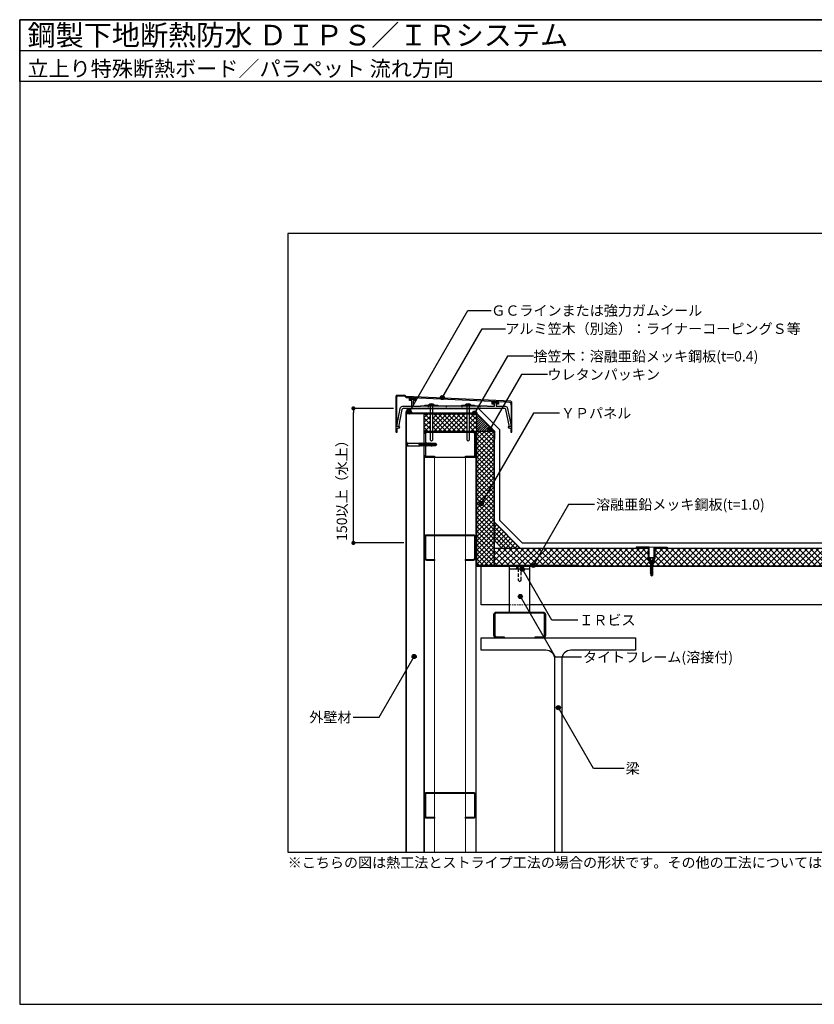
# Model space of a CAD drawing. Units: millimetres. Extents: x 2880 to 5640, y -6090 to -4180.
# Drawn here: x 2880 to 4422, y -6090 to -4180 of the extents above; entities that cross this region are included whole.
import ezdxf
from ezdxf.enums import TextEntityAlignment as Align

# ---------------------------------------------------------------- set-up
doc = ezdxf.new("R2010")
doc.units = ezdxf.units.MM
for name, pattern in [('DASHED2', [9.525, 6.35, -3.175]), ('HIDDEN', [0.375, 0.25, -0.125]), ('PLINE2', [3, 2.1, -0.9])]:
    doc.linetypes.add(name, pattern=pattern)
doc.layers.get('0').update_dxf_attribs({"plot": 0})
for name, color, linetype in [('bo-do', 3, 'Continuous'), ('BOUSUI', 1, 'Continuous'), ('dannnetu', 6, 'Continuous'), ('dekki', 3, 'Continuous'), ('doubuti', 5, 'Continuous'), ('HATCH', 9, 'Continuous'), ('KANAMONO', 5, 'Continuous'), ('KANAMONO_SCREW', 4, 'Continuous'), ('KASAGI', 150, 'Continuous'), ('MOJI', 7, 'Continuous'), ('sunpo', 7, 'Continuous'), ('TEKKOTU', 7, 'Continuous'), ('WAKU', 7, 'Continuous'), ('ZATU', 6, 'Continuous')]:
    doc.layers.add(name, color=color, linetype=linetype)
doc.styles.add('MSゴシック', font='txt')
doc.dimstyles.get("Standard").update_dxf_attribs({"dimscale": 10, "dimtxt": 2, "dimasz": 0.8, "dimexe": 0, "dimexo": 1, "dimgap": 0.1, "dimtad": 2, "dimdec": 8, "dimdsep": 46, "dimtxsty": 'Standard', "dimblk1": 'DOT', "dimblk2": 'DOT', "dimsah": 1, "dimcen": 2.5, "dimadec": 0, "dimazin": 0, "dimtfac": 1, "dimtdec": 8, "dimtmove": 1, "dimatfit": 3, "dimldrblk": 'DOT', "dimfxl": 0, "dimtolj": 1, "dimtzin": 0, "dimarcsym": 0})
pattern_1 = [(45, (-40, 0), (-5.61266, 5.61266), []), (135, (-40, 0), (-5.61266, -5.61266), [])]
pattern_2 = [(45, (-40, 0), (-4.490128, 4.490128), []), (135, (-40, 0), (-4.490128, -4.490128), [])]

# ---------------------------------------------------------------- blocks, each defined once
blk = doc.blocks.new('dipsﾋﾞｽ')
at = {"layer": 'KANAMONO_SCREW', "ltscale": 20}
for p, q in [((-5, 0.5), (5, 0.5)), ((-5, 0), (-5, 0.5)), ((-5, 0), (5, 0)), ((-5, 0), (-2.6, -2.4)), ((5, 0), (2.6, -2.4)), ((5, 0), (5, 0.5)), ((-2.9, -4.4), (-1.9, -5)), ((-2.9, -4.4), (-1.9, -4.4)), ((-2.9, -6.2), (-1.9, -6.7)), ((-2.9, -6.2), (-1.9, -6.2)), ((-2.9, -7.9), (-1.9, -8.5)), ((-2.9, -7.9), (-1.9, -7.9)), ((-2.9, -9.7), (-1.9, -10.2)), ((-2.9, -9.7), (-1.9, -9.7)), ((-2.9, -11.4), (-1.9, -12)), ((-2.9, -11.4), (-1.9, -11.4)), ((-2.9, -13.2), (-1.9, -13.7)), ((-2.9, -13.2), (-1.9, -13.2)), ((-2.9, -14.9), (-1.9, -15.5)), ((-2.9, -14.9), (-1.9, -14.9)), ((-2.9, -16.7), (-1.9, -17.2)), ((-2.9, -16.7), (-1.9, -16.7)), ((-2.9, -18.4), (-1.9, -19)), ((-2.9, -18.4), (-1.9, -18.4)), ((-2, -3.5), (-2.1, -3.3)), ((-2, -3.5), (-1.9, -3.5)), ((-1.9, -4.4), (1.9, -3.5)), ((-1.9, -4.4), (2.9, -3.5)), ((-1.9, -4.4), (-1.9, -3.5)), ((-1.9, -5), (1.9, -4.3)), ((-1.9, -5), (-1.9, -6.2)), ((-1.9, -6.2), (1.9, -5.3)), ((-1.9, -6.2), (2.9, -5.3)), ((-1.9, -6.7), (1.9, -6)), ((-1.9, -6.7), (-1.9, -7.9)), ((-1.9, -7.9), (1.9, -7)), ((-1.9, -7.9), (2.9, -7)), ((-1.9, -8.5), (1.9, -7.8)), ((-1.9, -8.5), (-1.9, -9.7)), ((-1.9, -9.7), (1.9, -8.8)), ((-1.9, -9.7), (2.9, -8.8)), ((-1.9, -10.2), (1.9, -9.5)), ((-1.9, -10.2), (-1.9, -11.4)), ((-1.9, -11.4), (1.9, -10.5)), ((-1.9, -11.4), (2.9, -10.5)), ((-1.9, -12), (1.9, -11.3)), ((-1.9, -12), (-1.9, -13.2)), ((-1.9, -13.2), (1.9, -12.3)), ((-1.9, -13.2), (2.9, -12.3)), ((-1.9, -13.7), (1.9, -13)), ((-1.9, -13.7), (-1.9, -14.9)), ((-1.9, -14.9), (1.9, -14)), ((-1.9, -14.9), (2.9, -14)), ((-1.9, -15.5), (1.9, -14.8)), ((-1.9, -15.5), (-1.9, -16.7)), ((-1.9, -16.7), (1.9, -15.8)), ((-1.9, -16.7), (2.9, -15.8)), ((-1.9, -17.2), (1.9, -16.5)), ((-1.9, -17.2), (-1.9, -18.4)), ((-1.9, -18.4), (1.9, -17.5)), ((-1.9, -18.4), (2.9, -17.5)), ((-1.9, -19), (1.9, -18.3)), ((-1.9, -19), (-1.9, -20.2)), ((1.9, -4.3), (2.9, -3.5)), ((2.9, -3.5), (1.9, -3.5)), ((1.9, -4.3), (1.9, -5.3)), ((1.9, -6), (2.9, -5.3)), ((2.9, -5.3), (1.9, -5.3)), ((1.9, -6), (1.9, -7)), ((1.9, -7.8), (2.9, -7)), ((2.9, -7), (1.9, -7)), ((1.9, -7.8), (1.9, -8.8)), ((1.9, -9.5), (2.9, -8.8)), ((2.9, -8.8), (1.9, -8.8)), ((1.9, -9.5), (1.9, -10.5)), ((1.9, -11.3), (2.9, -10.5)), ((2.9, -10.5), (1.9, -10.5)), ((1.9, -11.3), (1.9, -12.3)), ((1.9, -13), (2.9, -12.3)), ((2.9, -12.3), (1.9, -12.3)), ((1.9, -13), (1.9, -14)), ((1.9, -14.8), (2.9, -14)), ((2.9, -14), (1.9, -14)), ((1.9, -14.8), (1.9, -15.8)), ((1.9, -16.5), (2.9, -15.8)), ((2.9, -15.8), (1.9, -15.8)), ((1.9, -16.5), (1.9, -17.5)), ((1.9, -18.3), (2.9, -17.5)), ((2.9, -17.5), (1.9, -17.5)), ((1.9, -18.3), (1.9, -19.3)), ((2, -3.5), (2.1, -3.3)), ((-2.9, -20.2), (-1.9, -20.2)), ((-2.9, -20.2), (-1.9, -20.7)), ((-2.9, -21.9), (-1.9, -21.9)), ((-2.9, -21.9), (-1.9, -22.5)), ((-2.9, -23.7), (-1.9, -24.2)), ((-2.9, -23.7), (-1.9, -23.7)), ((-2.9, -25.4), (-1.9, -25.4)), ((-2.9, -25.4), (-1.9, -26)), ((-2.9, -27.2), (-1.9, -27.2)), ((-2.9, -27.2), (-1.9, -27.7)), ((-2.9, -28.9), (-1.9, -28.9)), ((-2.9, -28.9), (-1.9, -29.5)), ((-2.2, -30.5), (-1.4, -30.9)), ((-2.2, -30.5), (-1.4, -30.5)), ((-1.9, -20.2), (2.9, -19.3)), ((-1.9, -20.2), (1.9, -19.3)), ((-1.9, -20.7), (1.9, -20)), ((-1.9, -20.7), (-1.9, -21.9)), ((-1.9, -21.9), (2.9, -21)), ((-1.9, -21.9), (1.9, -21)), ((-1.9, -22.5), (1.9, -21.8)), ((-1.9, -22.5), (-1.9, -23.7)), ((-1.9, -23.7), (2.9, -22.8)), ((-1.9, -23.7), (1.9, -22.8)), ((-1.9, -24.2), (1.9, -23.5)), ((-1.9, -24.2), (-1.9, -25.4)), ((-1.9, -25.4), (2.9, -24.5)), ((-1.9, -25.4), (1.9, -24.5)), ((-1.9, -26), (1.9, -25.3)), ((-1.9, -26), (-1.9, -27.2)), ((-1.9, -27.2), (2.9, -26.3)), ((-1.9, -27.2), (1.9, -26.3)), ((-1.9, -27.7), (1.9, -27)), ((-1.9, -27.7), (-1.9, -28.9)), ((-1.9, -28.9), (2.9, -28)), ((-1.9, -28.9), (1.9, -28)), ((-1.9, -29.5), (1.9, -28.8)), ((-1.9, -29.5), (-1.4, -30.5)), ((-1.7, -30.9), (-1.7, -33.9)), ((-1.7, -30.9), (1.8, -30.9)), ((0, -35.1), (-1.7, -33.9)), ((-1.4, -30.5), (2.3, -29.8)), ((-1.4, -30.5), (1.5, -29.8)), ((-1.4, -30.9), (1.5, -30.4)), ((0, -35.1), (-0.7, -33.1)), ((0, -35.1), (1.8, -30.9)), ((0, -35.1), (1.8, -33.9)), ((1.9, -28.8), (1.5, -29.8)), ((1.5, -30.4), (2.3, -29.8)), ((2.3, -29.8), (1.5, -29.8)), ((1.5, -30.4), (1.5, -30.9)), ((1.8, -30.9), (1.8, -33.9)), ((2.9, -19.3), (1.9, -19.3)), ((1.9, -20), (2.9, -19.3)), ((1.9, -20), (1.9, -21)), ((2.9, -21), (1.9, -21)), ((1.9, -21.8), (2.9, -21)), ((1.9, -21.8), (1.9, -22.8)), ((2.9, -22.8), (1.9, -22.8)), ((1.9, -23.5), (2.9, -22.8)), ((1.9, -23.5), (1.9, -24.5)), ((2.9, -24.5), (1.9, -24.5)), ((1.9, -25.3), (2.9, -24.5)), ((1.9, -25.3), (1.9, -26.3)), ((2.9, -26.3), (1.9, -26.3)), ((1.9, -27), (2.9, -26.3)), ((1.9, -27), (1.9, -28)), ((2.9, -28), (1.9, -28)), ((1.9, -28.8), (2.9, -28))]:
    blk.add_line(p, q, dxfattribs=at)
for centre, radius, start, end in [((-4, -3.8), 2, 14.9314, 45), ((4, -3.8), 2, 135, 165.0686), ((0, -35.1), 2.14, 110.3045, 145), ((4.1, -36.1), 5.68, 114.0859, 147.8643)]:
    blk.add_arc(centre, radius, start, end, dxfattribs=at)
blk = doc.blocks.new('_DOT')
at = {"color": 0, "linetype": 'ByBlock'}
blk.add_line((-0.5, 0), (-1, 0), dxfattribs=at)
at = {"color": 0, "linetype": 'ByBlock', "const_width": 0.5}
blk.add_lwpolyline([(-0.25, 0, 1), (0.25, 0, 1)], format="xyb", close=True, dxfattribs=at)
blk = doc.blocks.new('*D3')
at = {"layer": 'Defpoints', "color": 0, "ltscale": 0.5}
for p in [(3527.5, -4934), (3610, -4934), (3630, -5195)]:
    blk.add_point(p, dxfattribs=at)
at = {"layer": 'sunpo', "color": 0, "lineweight": -2, "ltscale": 0.5}
for p, q in [((3605, -4934), (3527.5, -4934)), ((3527.5, -5187), (3527.5, -4942)), ((3625, -5195), (3527.5, -5195))]:
    blk.add_line(p, q, dxfattribs=at)
at = {"layer": 'sunpo', "color": 0, "lineweight": -2, "ltscale": 0.5, "xscale": 8, "yscale": 8, "zscale": 8}
for p, rotation in [((3527.5, -4934), 90), ((3527.5, -5195), 270)]:
    blk.add_blockref('_DOT', p, dxfattribs=dict(at, rotation=rotation))
at = {"layer": 'sunpo', "color": 0, "ltscale": 0.5, "insert": (3505.1, -5086.5), "char_height": 20, "attachment_point": 5, "rotation": 90, "style": 'MSゴシック'}
blk.add_mtext('\\A1;150以上（水上）', dxfattribs=at)
blk = doc.blocks.new('yp')
at = {"layer": 'KANAMONO_SCREW', "linetype": 'Continuous'}
for p, q in [((-7.5, 0.7), (-7.5, 0)), ((7.5, 0), (-7.5, 0)), ((-7.5, 0), (-4, -0.6)), ((7.2, 1), (-7.2, 1)), ((7.5, 0), (4, -0.6)), ((7.5, 0.7), (7.5, 0)), ((3.5, -0.7), (-3.5, -0.7)), ((-3.3, -1.1), (-2.6, -2.3)), ((-2.5, -2.5), (2.5, -2.5)), ((-2.5, -2.8), (-2.5, -25)), ((2.5, -2.8), (2.5, -25)), ((3.3, -1.1), (2.6, -2.3)), ((-3, -27.7), (-2.3, -27.3)), ((-3, -27.7), (-1.9, -27.6)), ((-3, -27.8), (-1.9, -27.7)), ((-3, -27.7), (-3, -27.8)), ((-3, -27.8), (-2.3, -28.3)), ((-3, -29.6), (-2.3, -29.1)), ((-3, -29.6), (-1.6, -29.4)), ((-3, -29.7), (-1.6, -29.5)), ((-3, -29.6), (-3, -29.7)), ((-3, -29.7), (-2.3, -30.1)), ((-3, -31.4), (-2.3, -31)), ((-3, -31.4), (-1.4, -31.1)), ((-3, -31.5), (-1.3, -31.2)), ((-3, -31.4), (-3, -31.5)), ((-3, -31.5), (-2.3, -31.9)), ((-3, -33.2), (-2.3, -32.8)), ((-3, -33.2), (-1.1, -32.9)), ((-3, -33.3), (-1.1, -33)), ((-3, -33.2), (-3, -33.3)), ((-3, -33.3), (-2.3, -33.7)), ((-3, -35), (-2.3, -34.6)), ((-3, -35), (-0.8, -34.7)), ((-3, -35.1), (-0.8, -34.8)), ((-3, -35), (-3, -35.1)), ((-3, -35.1), (-2.3, -35.5)), ((-3, -36.8), (-0.5, -36.4)), ((-3, -36.8), (-2.3, -36.4)), ((-3, -36.9), (-0.5, -36.5)), ((-3, -36.8), (-3, -36.9)), ((-3, -36.9), (-2.3, -37.3)), ((-3, -38.6), (-0.2, -38.2)), ((-3, -38.6), (-2.3, -38.2)), ((-2.7, -25.8), (-2.8, -26.1)), ((-2.8, -26.1), (-2.2, -26.1)), ((-2.8, -26.1), (-2.3, -26.4)), ((-2.7, -25.8), (-2.3, -25.6)), ((-2.7, -25.8), (-2.2, -25.7)), ((2.5, -25), (-2.5, -25)), ((-2.4, -25), (-2.3, -25.6)), ((-2.3, -25.6), (0.4, -25)), ((2.3, -25.5), (-2.3, -26.4)), ((-2.3, -26.4), (-2.3, -26.8)), ((-2.3, -26.8), (-2.3, -27.3)), ((-1.9, -25.5), (-2.2, -25.7)), ((-2.2, -26.1), (-2.2, -25.7)), ((-2.2, -26.1), (-1.7, -26.3)), ((-2.3, -27.3), (2.3, -26.4)), ((2.2, -27.4), (-2.3, -28.3)), ((-2.3, -29.1), (2.2, -28.2)), ((-2.3, -28.3), (-2.3, -29.1)), ((2.2, -29.2), (-2.3, -30.1)), ((-2.3, -31), (2.2, -30.1)), ((-2.3, -30.1), (-2.3, -31)), ((2.2, -31), (-2.3, -31.9)), ((-2.3, -32.8), (2.2, -31.9)), ((-2.3, -31.9), (-2.3, -32.8)), ((2.2, -32.8), (-2.3, -33.7)), ((-2.3, -34.6), (2.2, -33.7)), ((-2.3, -33.7), (-2.3, -34.6)), ((2.2, -34.6), (-2.3, -35.5)), ((-2.3, -36.4), (2.2, -35.5)), ((-2.3, -35.5), (-2.3, -36.4)), ((2.2, -36.4), (-2.3, -37.3)), ((-2.3, -38.2), (2.2, -37.3)), ((-2.3, -37.3), (-2.3, -38.2)), ((-1.7, -26.3), (-1.9, -25.5)), ((-1.4, -25.5), (-1.9, -25.5)), ((-1.6, -27.2), (-1.9, -27.6)), ((-1.9, -27.7), (-1.9, -27.6)), ((-1.9, -27.7), (-1.4, -28.1)), ((-1.7, -26.3), (-1.4, -25.9)), ((-1.4, -28.1), (-1.6, -27.2)), ((-1.1, -27.5), (-1.6, -27.2)), ((-1.3, -29), (-1.6, -29.4)), ((-1.6, -29.5), (-1.6, -29.4)), ((-1.6, -29.5), (-1.2, -29.8)), ((-1.4, -25.5), (0.9, -25)), ((-1.4, -25.9), (2.6, -25.4)), ((-1.4, -25.9), (-1.4, -25.5)), ((-1.4, -28.1), (-1.1, -27.6)), ((-1, -30.7), (-1.4, -31.1)), ((-1.3, -31.2), (-1.4, -31.1)), ((-1.2, -29.8), (-1.3, -29)), ((-0.8, -29.2), (-1.3, -29)), ((-1.3, -31.2), (-0.9, -31.6)), ((-1.2, -29.8), (-0.8, -29.3)), ((-1.1, -27.5), (3, -26.8)), ((-1.1, -27.6), (3, -26.9)), ((-1.1, -27.6), (-1.1, -27.5)), ((-0.7, -32.5), (-1.1, -32.9)), ((-1.1, -33), (-1.1, -32.9)), ((-1.1, -33), (-0.6, -33.4)), ((-0.9, -31.6), (-1, -30.7)), ((-0.6, -31), (-1, -30.7)), ((-0.9, -31.6), (-0.5, -31.1)), ((-0.8, -29.2), (3, -28.7)), ((-0.8, -29.3), (3, -28.8)), ((-0.8, -29.3), (-0.8, -29.2)), ((-0.5, -34.2), (-0.8, -34.7)), ((-0.8, -34.8), (-0.8, -34.7)), ((-0.8, -34.8), (-0.3, -35.1)), ((-0.6, -33.4), (-0.7, -32.5)), ((-0.3, -32.8), (-0.7, -32.5)), ((-0.6, -31), (3, -30.5)), ((-0.5, -31.1), (-0.6, -31)), ((-0.6, -33.4), (-0.3, -32.9)), ((-0.5, -31.1), (3, -30.6)), ((-0.3, -35.1), (-0.5, -34.2)), ((0, -34.5), (-0.5, -34.2)), ((-0.2, -36), (-0.5, -36.4)), ((-0.5, -36.5), (-0.5, -36.4)), ((-0.5, -36.5), (0, -36.9)), ((-0.3, -32.8), (3, -32.3)), ((-0.3, -32.9), (3, -32.4)), ((-0.3, -32.9), (-0.3, -32.8)), ((-0.3, -35.1), (0, -34.6)), ((0, -36.9), (-0.2, -36)), ((0.3, -36.3), (-0.2, -36)), ((0.1, -37.7), (-0.2, -38.2)), ((-0.2, -38.3), (-0.2, -38.2)), ((0, -34.5), (3, -34.1)), ((0, -34.6), (3, -34.2)), ((0, -34.6), (0, -34.5)), ((0, -36.9), (0.3, -36.4)), ((0.3, -38.6), (0.1, -37.7)), ((0.6, -38.1), (0.1, -37.7)), ((0.3, -36.3), (3, -35.9)), ((0.3, -36.4), (3, -36)), ((0.3, -36.4), (0.3, -36.3)), ((0.3, -38.6), (0.6, -38.2)), ((0.6, -38.1), (3, -37.7)), ((0.6, -38.2), (3, -37.8)), ((0.6, -38.2), (0.6, -38.1)), ((3, -34.1), (2.2, -33.7)), ((2.2, -34.6), (2.2, -35.5)), ((3, -35.9), (2.2, -35.5)), ((2.2, -36.4), (2.2, -37.3)), ((3, -37.7), (2.2, -37.3)), ((2.6, -25.4), (2.3, -25.5)), ((2.3, -25.5), (2.3, -26.4)), ((3, -26.8), (2.3, -26.4)), ((3, -26.9), (2.2, -27.4)), ((2.2, -27.4), (2.2, -28.2)), ((3, -28.7), (2.2, -28.2)), ((3, -28.8), (2.2, -29.2)), ((2.2, -29.2), (2.2, -30.1)), ((3, -30.5), (2.2, -30.1)), ((3, -30.6), (2.2, -31)), ((2.2, -31), (2.2, -31.9)), ((3, -32.3), (2.2, -31.9)), ((3, -32.4), (2.2, -32.8)), ((2.2, -32.8), (2.2, -33.7)), ((3, -34.2), (2.2, -34.6)), ((3, -36), (2.2, -36.4)), ((3, -37.8), (2.2, -38.2)), ((2.5, -25), (2.6, -25.4)), ((3, -26.8), (3, -26.9)), ((3, -28.7), (3, -28.8)), ((3, -30.5), (3, -30.6)), ((3, -32.3), (3, -32.4)), ((3, -34.1), (3, -34.2)), ((3, -35.9), (3, -36)), ((3, -37.7), (3, -37.8)), ((-3, -38.7), (-0.2, -38.3)), ((-3, -38.6), (-3, -38.7)), ((-3, -38.7), (-2.3, -39.1)), ((-3, -40.4), (0.1, -40)), ((-3, -40.4), (-2.3, -40)), ((-3, -40.5), (0.1, -40.1)), ((-3, -40.4), (-3, -40.5)), ((-3, -40.5), (-2.3, -40.9)), ((-3, -42.2), (0.3, -41.7)), ((-3, -42.3), (0.4, -41.8)), ((-3, -42.2), (-2.3, -41.8)), ((-3, -42.2), (-3, -42.3)), ((-3, -42.3), (-2.3, -42.7)), ((-3, -44), (0.6, -43.5)), ((-3, -44.1), (0.6, -43.6)), ((-3, -44), (-2.3, -43.6)), ((-3, -44), (-3, -44.1)), ((-3, -44.1), (-2.3, -44.5)), ((-2.9, -45.8), (0.9, -45.2)), ((-2.9, -46), (0.9, -45.4)), ((-2.9, -45.8), (-2.3, -45.4)), ((-2.9, -45.8), (-2.9, -46)), ((-2.9, -46), (-2.3, -46.3)), ((-2.7, -47.5), (0.4, -47)), ((-2.7, -47.5), (-2.3, -47.3)), ((-2.7, -47.9), (0.3, -47.4)), ((-2.7, -47.5), (-2.7, -47.9)), ((-2.7, -47.9), (-2.4, -48.1)), ((-2.6, -49.2), (-0.1, -48.8)), ((-2.6, -49.2), (-2.4, -49.1)), ((-2.6, -49.2), (-2.5, -49.8)), ((-2.5, -49.8), (-0.2, -49.4)), ((-2.5, -49.8), (-2.4, -49.9)), ((-2.5, -57), (-2.5, -50)), ((-0.2, -50), (-2.5, -50)), ((-2.1, -56.5), (-2.5, -57)), ((-2.5, -57), (-0.2, -59)), ((0.5, -47.6), (-2.4, -48.1)), ((-2.4, -48.1), (-2.4, -49.1)), ((-2.4, -49.1), (0.2, -48.6)), ((0, -49.4), (-2.4, -49.9)), ((-2.4, -49.9), (-2.4, -50)), ((-2.3, -45.4), (2.2, -44.5)), ((-2.3, -45), (-2.3, -45.4)), ((1, -45.7), (-2.3, -46.3)), ((-2.3, -46.3), (-2.3, -47.3)), ((-2.3, -47.3), (0.7, -46.7)), ((2.2, -38.2), (-2.3, -39.1)), ((-2.3, -40), (2.2, -39.1)), ((-2.3, -39.1), (-2.3, -40)), ((2.2, -40), (-2.3, -40.9)), ((-2.3, -41.8), (2.2, -40.9)), ((-2.3, -40.9), (-2.3, -41.8)), ((2.2, -41.8), (-2.3, -42.7)), ((-2.3, -43.6), (2.2, -42.7)), ((-2.3, -42.7), (-2.3, -43.6)), ((2.2, -43.6), (-2.3, -44.5)), ((-2.3, -44.5), (-2.3, -45)), ((-1.7, -55.6), (-1.7, -50)), ((-1.3, -56.5), (-1, -56.7)), ((-0.2, -38.3), (0.3, -38.6)), ((-0.2, -50), (1.3, -44.7)), ((-0.2, -49.4), (-0.1, -48.8)), ((-0.2, -49.4), (0, -49.4)), ((0.2, -48.6), (-0.1, -48.8)), ((0, -56.6), (0.4, -55.9)), ((0.4, -39.5), (0.1, -40)), ((0.1, -40.1), (0.1, -40)), ((0.1, -40.1), (0.5, -40.4)), ((0.1, -49), (1.9, -49)), ((1.6, -55.8), (0.2, -58.3)), ((2, -56.8), (0.2, -58.3)), ((2.5, -57), (0.2, -59)), ((0.7, -41.2), (0.3, -41.7)), ((0.4, -41.8), (0.3, -41.7)), ((0.3, -47.4), (0.4, -47)), ((0.3, -47.4), (0.5, -47.6)), ((0.5, -40.4), (0.4, -39.5)), ((0.9, -39.8), (0.4, -39.5)), ((0.4, -41.8), (0.8, -42.1)), ((0.7, -46.7), (0.4, -47)), ((0.4, -55.9), (0.4, -47.9)), ((0.5, -40.4), (0.9, -39.9)), ((1, -43), (0.6, -43.5)), ((0.6, -43.6), (0.6, -43.5)), ((0.6, -43.6), (1.1, -43.9)), ((0.8, -42.1), (0.7, -41.2)), ((1.1, -41.6), (0.7, -41.2)), ((0.8, -42.1), (1.2, -41.7)), ((0.9, -39.8), (3, -39.5)), ((0.9, -39.9), (3, -39.6)), ((0.9, -39.9), (0.9, -39.8)), ((1.3, -44.7), (0.9, -45.2)), ((0.9, -45.4), (0.9, -45.2)), ((0.9, -45.4), (1, -45.7)), ((1.1, -43.9), (1, -43)), ((1.4, -43.4), (1, -43)), ((1.1, -41.6), (3, -41.3)), ((1.2, -41.7), (1.1, -41.6)), ((1.1, -43.9), (1.4, -43.5)), ((1.2, -41.7), (3, -41.4)), ((1.4, -43.4), (3, -43.1)), ((1.4, -43.5), (3, -43.2)), ((1.4, -43.5), (1.4, -43.4)), ((1.6, -55.8), (1.6, -49)), ((1.7, -45.1), (3, -44.9)), ((1.7, -45.3), (3, -45)), ((1.7, -45), (1.7, -45.1)), ((1.7, -45.3), (1.7, -45.1)), ((1.7, -45.3), (1.9, -45.5)), ((1.9, -46.4), (1.8, -46.8)), ((1.8, -46.8), (2.8, -46.7)), ((1.8, -47.1), (1.8, -46.8)), ((1.8, -47.1), (2.8, -47)), ((1.8, -47.1), (2, -47.3)), ((2.3, -45.4), (1.9, -45.5)), ((1.9, -46.4), (1.9, -45.5)), ((1.9, -46.4), (2.3, -46.4)), ((2, -48.3), (1.9, -48.5)), ((1.9, -48.5), (2.6, -48.4)), ((1.9, -49), (1.9, -48.5)), ((1.9, -49), (2.6, -48.9)), ((1.9, -49), (2.1, -49)), ((2.3, -47.2), (2, -47.3)), ((2, -48.3), (2, -47.3)), ((2, -48.3), (2.4, -48.2)), ((2, -56.8), (2, -49)), ((2, -56.8), (2.5, -57)), ((2.4, -49), (2.1, -49)), ((2.1, -50), (2.1, -49)), ((2.5, -50), (2.1, -50)), ((2.2, -38.2), (2.2, -39.1)), ((3, -39.5), (2.2, -39.1)), ((3, -41.3), (2.2, -40.9)), ((3, -43.1), (2.2, -42.7)), ((3, -44.9), (2.2, -44.5)), ((3, -39.6), (2.2, -40)), ((2.2, -40), (2.2, -40.9)), ((3, -41.4), (2.2, -41.8)), ((2.2, -41.8), (2.2, -42.7)), ((3, -43.2), (2.2, -43.6)), ((2.2, -43.6), (2.2, -44.5)), ((3, -45), (2.3, -45.4)), ((2.3, -45.4), (2.3, -46.4)), ((2.8, -46.7), (2.3, -46.4)), ((2.8, -47), (2.3, -47.2)), ((2.3, -47.2), (2.4, -48.2)), ((2.6, -48.4), (2.4, -48.2)), ((2.6, -48.9), (2.4, -49)), ((2.4, -49), (2.4, -50)), ((2.5, -50), (2.5, -57)), ((2.6, -48.4), (2.6, -48.9)), ((2.8, -46.7), (2.8, -47)), ((3, -39.5), (3, -39.6)), ((3, -41.3), (3, -41.4)), ((3, -43.1), (3, -43.2)), ((3, -44.9), (3, -45)), ((-0.2, -58), (0, -59)), ((-0.2, -59), (0, -59)), ((0.2, -58.3), (0, -59)), ((0, -59), (0.2, -59)), ((0.2, -58.3), (0.2, -59))]:
    blk.add_line(p, q, dxfattribs=at)
at = {"layer": 'KANAMONO_SCREW', "linetype": 'HIDDEN'}
for p, q in [((-3.3, 1), (-1.9, -1.8)), ((3.3, 1), (1.9, -1.8)), ((0, -2.8), (-1.9, -1.8)), ((0, -2.8), (1.9, -1.8))]:
    blk.add_line(p, q, dxfattribs=at)
at = {"layer": 'KANAMONO_SCREW', "linetype": 'Continuous'}
for centre, radius, start, end in [((-7.2, 0.7), 0.3, 90, 180), ((7.2, 0.7), 0.3, 0, 90), ((-4.1, -1.6), 1, 30, 80), ((-3.5, -2.8), 1, 0, 30), ((3.5, -2.8), 1, 150, 180), ((4.1, -1.6), 1, 100, 150), ((-3.1, -55.6), 1.45, 318.2146, 0), ((-1.6, -56.9), 0.571, 50, 138.2146), ((-0.5, -55.6), 1.19, 180, 230), ((-0.6, -56.2), 0.642, 230, 330), ((-2.4, -58.5), 2.25, 12.5, 50), ((1.7, -57.5), 1.97, 150, 192.5), ((1.5, -46.1), 1.05, 76.4541, 105.115)]:
    blk.add_arc(centre, radius, start, end, dxfattribs=at)

msp = doc.modelspace()

# ---------------------------------------------------------------- hatches: boundary and pattern name
at = {"layer": 'HATCH'}
h = msp.add_hatch(dxfattribs=at)
h.set_pattern_fill('ANSI37', color=256, style=0)
h.set_pattern_definition([(45, (2840, -6180), (-2.245064, 2.245064), []), (135, (2840, -6180), (-2.245064, -2.245064), [])])
h.paths.add_polyline_path([(3638, -4934, 0.4142135624), (3629, -4943), (3638, -4943)])
h = msp.add_hatch(dxfattribs=at)
h.set_pattern_fill('ANSI37', color=256, scale=2, style=0)
h.set_pattern_definition(pattern_2)
h.paths.add_polyline_path([(3676.27650064, -4944.5), (3665, -4944.5), (3665, -4978.65), (3676.27650064, -4978.65)])
h = msp.add_hatch(dxfattribs=at)
h.set_pattern_fill('ANSI37', color=256, scale=2, style=0)
h.set_pattern_definition(pattern_2)
h.paths.add_polyline_path([(3747.49999, -4944.5), (3681.27652064, -4944.5), (3681.27652064, -4978.65), (3747.49999, -4978.65)])
h = msp.add_hatch(dxfattribs=at)
h.set_pattern_fill('ANSI37', color=256, scale=2, style=0)
h.set_pattern_definition(pattern_2)
h.paths.add_polyline_path([(3766, -4944.5), (3752.50001, -4944.5), (3752.50001, -4978.65), (3766, -4978.65)])
h = msp.add_hatch(dxfattribs=at)
h.set_pattern_fill('ANSI31', color=256, style=0)
h.set_pattern_definition([(45, (2840, -6180), (-2.245064, 2.245064), [])])
h.paths.add_polyline_path([(3801, -4979), (3766, -4944), (3766, -4979)])
h = msp.add_hatch(dxfattribs=at)
h.set_pattern_fill('ANSI37', color=256, scale=2, style=0)
h.set_pattern_definition(pattern_2)
h.paths.add_polyline_path([(3800.5, -4979), (3766.35, -4979), (3766.35, -5239), (3800.5, -5239)])
h = msp.add_hatch(dxfattribs=at)
h.set_pattern_fill('ANSI37', color=256, scale=2, style=0)
h.set_pattern_definition([(45, (2821.887, -6188.149), (-4.490128, 4.490128), []), (135, (2821.887, -6188.149), (-4.490128, -4.490128), [])])
h.paths.add_polyline_path([(3801, -5155), (3801, -5190.35533906), (3815.64466094, -5205), (3851, -5205)])
h = msp.add_hatch(dxfattribs=at)
h.set_pattern_fill('ANSI37', color=256, scale=2.5, style=0)
h.set_pattern_definition(pattern_1)
h.paths.add_polyline_path([(4101.50515951, -5228), (4099.50515951, -5226), (4099.50515951, -5205), (4076.00515951, -5205), (3801, -5205), (3801, -5239), (3965, -5239), (4103.72513941, -5239.23322282), (4103.15515951, -5238.925), (4104.15515951, -5238.925), (4104.15515951, -5237.71576087), (4103.15515951, -5237.175), (4104.15515951, -5237.175), (4104.15515951, -5235.96576087), (4103.15515951, -5235.425), (4104.15515951, -5235.425), (4104.15515951, -5234.21576087), (4103.75616454, -5234), (4103.00515951, -5234), (4102.00515951, -5234), (4101.50515951, -5232)])
h = msp.add_hatch(dxfattribs=at)
h.set_pattern_fill('ANSI37', color=256, scale=2.5, style=0)
h.set_pattern_definition(pattern_1)
h.paths.add_polyline_path([(4559.81802502, -5205), (4112.50515951, -5205), (4112.50515951, -5226), (4110.50515951, -5228), (4110.50515951, -5232), (4110.00515951, -5234), (4109.00515951, -5234), (4109.00515951, -5232.8), (4108.85515951, -5232.8), (4107.85515951, -5233.55), (4107.85515951, -5234.55), (4108.85515951, -5234.55), (4107.85515951, -5235.3), (4107.85515951, -5236.3), (4108.85515951, -5236.3), (4107.85515951, -5237.05), (4107.85515951, -5238.05), (4108.85515951, -5238.05), (4107.85515951, -5238.8), (4107.85515951, -5239.8), (4108.85515951, -5239.8), (4559.81802502, -5240)])
at = {"layer": 'KASAGI'}
h = msp.add_hatch(dxfattribs=at)
h.set_pattern_fill('ANSI31', color=256, scale=0.25, style=0)
h.set_pattern_definition([(45, (2840, -6180), (-0.561266, 0.561266), [])])
h.paths.add_polyline_path([(3640, -4912.934912), (3636.2, -4912.91413145), (3636.2, -4916.7, -0.4142135624), (3636.7, -4916.2), (3647.7, -4916.2, -0.4142135624), (3648.2, -4916.7), (3648.2, -4913.29935645)])
h = msp.add_hatch(dxfattribs=at)
h.set_pattern_fill('ANSI31', color=256, scale=0.25, style=0)
h.set_pattern_definition([(45, (3154.5, -5183.9994), (-0.561266, 0.561266), [])])
h.paths.add_polyline_path([(3808.8, -4923.3), (3808.8, -4920.43713424), (3796.8, -4919.90380091), (3796.8, -4923.3)])
at = {"layer": 'MOJI'}
h = msp.add_hatch(color=256, dxfattribs=at)
edge = h.paths.add_edge_path()
edge.add_arc((3699.88398794, -4913.02562987), 4, 0, 360)
h = msp.add_hatch(color=256, dxfattribs=at)
edge = h.paths.add_edge_path()
edge.add_arc((3636.03155314, -4940.93573511), 4, 0, 360)
h = msp.add_hatch(color=256, dxfattribs=at)
edge = h.paths.add_edge_path()
edge.add_arc((3762.69236227, -4943), 4, 0, 360)
h = msp.add_hatch(color=256, dxfattribs=at)
edge = h.paths.add_edge_path()
edge.add_arc((3792.40182503, -4974.22725704), 4, 0, 360)
h = msp.add_hatch(color=256, dxfattribs=at)
edge = h.paths.add_edge_path()
edge.add_arc((3775.48700467, -5118.46639548), 4, 0, 360)
h = msp.add_hatch(color=256, dxfattribs=at)
edge = h.paths.add_edge_path()
edge.add_arc((3855.23770816, -5246.02027), 4, 0, 360)
h = msp.add_hatch(color=256, dxfattribs=at)
edge = h.paths.add_edge_path()
edge.add_arc((3876.72098519, -5238.34026918), 4, 0, 360)
h = msp.add_hatch(color=256, dxfattribs=at)
edge = h.paths.add_edge_path()
edge.add_arc((3851.35683113, -5298.89825556), 4, 0, 360)
h = msp.add_hatch(color=256, dxfattribs=at)
edge = h.paths.add_edge_path()
edge.add_arc((3645.23747508, -5415.37001621), 4, 0, 360)
h = msp.add_hatch(color=256, dxfattribs=at)
edge = h.paths.add_edge_path()
edge.add_arc((3925.13100714, -5514.64463452), 4, 0, 360)

# ---------------------------------------------------------------- linework, layer by layer
msp.add_line((2880, -4240), (5640, -4240))
msp.add_lwpolyline([(3399.99999379, -5795), (5199.99999379, -5795), (5199.99999379, -4595), (3399.99999379, -4595)], close=True)
at = {"layer": 'bo-do'}
for p, q in [((3630, -5795), (3630, -4944)), ((3665, -4944), (3630, -4944)), ((3630.35, -5795), (3630.35, -4944)), ((3664.65, -5795), (3664.65, -4944)), ((3665, -5795), (3665, -4944))]:
    msp.add_line(p, q, dxfattribs=at)
at = {"layer": 'BOUSUI'}
msp.add_line((3638, -4943), (3638, -4934), dxfattribs=at)
msp.add_lwpolyline([(3638, -4934), (3770.14213562, -4934), (3811, -4974.85786438), (3811, -5150.85786438), (3855.14213562, -5195), (5160, -5195)], dxfattribs=at)
msp.add_arc((3638, -4943), 9, 90, 180, dxfattribs=at)
at = {"layer": 'dannnetu'}
for p, q in [((3665, -4944.5), (3766, -4944.5)), ((3665, -4978.65), (3766, -4978.65)), ((3766.35, -5239), (3766.35, -4979)), ((3800.5, -5239), (3800.5, -4979)), ((3801, -5155), (3851, -5205)), ((3801, -5190.35533906), (3815.64466094, -5205)), ((3801, -5205), (4099.50515951, -5205)), ((4112.50515951, -5205), (4559.81802502, -5205)), ((3965, -5240), (4559.81802502, -5240))]:
    msp.add_line(p, q, dxfattribs=at)
for points in [[(3665, -4979), (3665, -4944), (3766, -4944), (3766, -4979)], [(3766, -5239), (3801, -5239), (3801, -4979), (3766, -4979)]]:
    msp.add_lwpolyline(points, close=True, dxfattribs=at)
at = {"layer": 'dekki'}
for p, q in [((3775, -5315), (3775, -5240)), ((4559.81802502, -5240), (3775, -5240)), ((4559.81802502, -5241), (3775, -5241)), ((3830, -5329), (3830, -5241)), ((3830, -5245.00000135), (3870, -5245.00000135)), ((3870, -5329), (3870, -5241)), ((3830, -5315), (3775, -5315)), ((4537.11436928, -5315), (3870, -5315))]:
    msp.add_line(p, q, dxfattribs=at)
at = {"layer": 'dekki', "linetype": 'DASHED2', "lineweight": 5, "ltscale": 0.5}
msp.add_line((3830, -5315), (3870, -5315), dxfattribs=at)
at = {"layer": 'dekki', "linetype": 'DASHED2'}
msp.add_lwpolyline([(3842.99998, -5245), (3856.99998, -5245), (3856.99998, -5244), (3842.99998, -5244)], close=True, dxfattribs=at)
msp.add_lwpolyline([(3855.99998, -5244, 0.2315776858), (3855.19613, -5242.5003, 0.1152329701), (3852.99998, -5241.40245, 0.0637544691), (3849.99998, -5241, 0.0637544691), (3846.99998, -5241.40245, 0.1152329701), (3844.80383, -5242.5003, 0.2315776858), (3843.99998, -5244)], format="xyb", dxfattribs=at)
msp.add_lwpolyline([(3846.99998, -5245), (3846.99998, -5266.99998445), (3849.99998, -5269.99998445), (3852.99998, -5266.99998445), (3852.99998, -5245)], dxfattribs=at)
at = {"layer": 'doubuti'}
for p, q in [((3665, -5029), (3665, -5795)), ((3765, -5029), (3665, -5029)), ((3765, -5029), (3765, -5795))]:
    msp.add_line(p, q, dxfattribs=at)
at = {"layer": 'doubuti', "lineweight": 5}
for p, q in [((3685, -5029), (3685, -5795)), ((3745, -5029), (3745, -5795))]:
    msp.add_line(p, q, dxfattribs=at)
at = {"layer": 'doubuti'}
for points in [[(3685, -5029), (3670, -5029, -0.4142135624), (3665, -5024), (3665, -4984, -0.4142135624), (3670, -4979), (3760, -4979, -0.4142135624), (3765, -4984), (3765, -5024, -0.4142135624), (3760, -5029), (3745, -5029), (3745, -5027), (3760, -5027, 0.4142135624), (3763, -5024), (3763, -4984, 0.4142135624), (3760, -4981), (3670, -4981, 0.4142135624), (3667, -4984), (3667, -5024, 0.4142135624), (3670, -5027), (3685, -5027)], [(3685, -5229), (3670, -5229, -0.4142135624), (3665, -5224), (3665, -5184, -0.4142135624), (3670, -5179), (3760, -5179, -0.4142135624), (3765, -5184), (3765, -5224, -0.4142135624), (3760, -5229), (3745, -5229), (3745, -5227), (3760, -5227, 0.4142135624), (3763, -5224), (3763, -5184, 0.4142135624), (3760, -5181), (3670, -5181, 0.4142135624), (3667, -5184), (3667, -5224, 0.4142135624), (3670, -5227), (3685, -5227)], [(3820, -5379), (3805, -5379, -0.4142135624), (3800, -5374), (3800, -5334, -0.4142135624), (3805, -5329), (3895, -5329, -0.4142135624), (3900, -5334), (3900, -5374, -0.4142135624), (3895, -5379), (3880, -5379), (3880, -5377), (3895, -5377, 0.4142135624), (3898, -5374), (3898, -5334, 0.4142135624), (3895, -5331), (3805, -5331, 0.4142135624), (3802, -5334), (3802, -5374, 0.4142135624), (3805, -5377), (3820, -5377)], [(3685, -5729), (3670, -5729, -0.4142135624), (3665, -5724), (3665, -5684, -0.4142135624), (3670, -5679), (3760, -5679, -0.4142135624), (3765, -5684), (3765, -5724, -0.4142135624), (3760, -5729), (3745, -5729), (3745, -5727), (3760, -5727, 0.4142135624), (3763, -5724), (3763, -5684, 0.4142135624), (3760, -5681), (3670, -5681, 0.4142135624), (3667, -5684), (3667, -5724, 0.4142135624), (3670, -5727), (3685, -5727)]]:
    msp.add_lwpolyline(points, format="xyb", close=True, dxfattribs=at)
at = {"layer": 'KANAMONO'}
for points in [[(3630, -4974), (3630, -4944), (3766, -4944), (3801, -4979), (3801, -4994), (3802, -4994), (3802, -4978.58578644), (3766.41421356, -4943), (3629, -4943), (3629, -4974)], [(3765, -4979), (3765, -5240), (3965, -5240), (3965, -5239), (3766, -5239), (3766, -4979)]]:
    msp.add_lwpolyline(points, close=True, dxfattribs=at)
at = {"layer": 'KANAMONO_SCREW'}
msp.add_lwpolyline([(3674.54790064, -4926.01616, -0.1194734043), (3675.88397064, -4925.1682, -0.1603764387), (3681.66905064, -4925.1682, -0.1194734043), (3683.00512064, -4926.01616, -0.1759591341), (3683.27645064, -4926.70014), (3683.27645064, -4928), (3674.27657064, -4928), (3674.27657064, -4926.70014, -0.1759591341)], format="xyb", close=True, dxfattribs=at)
at = {"layer": 'KANAMONO_SCREW', "linetype": 'Continuous'}
msp.add_lwpolyline([(3745.77139, -4926.01616, -0.1194734043), (3747.10746, -4925.1682, -0.1603764387), (3752.89254, -4925.1682, -0.1194734043), (3754.22861, -4926.01616, -0.1759591341), (3754.49994, -4926.70014), (3754.49994, -4928), (3745.50006, -4928), (3745.50006, -4926.70014, -0.1759591341)], format="xyb", close=True, dxfattribs=at)
at = {"layer": 'KANAMONO_SCREW', "ltscale": 20}
for points in [[(3666.27651064, -4928), (3691.27651064, -4928), (3691.27651064, -4929), (3666.27651064, -4929)], [(3737.5, -4928), (3762.5, -4928), (3762.5, -4929), (3737.5, -4929)]]:
    msp.add_lwpolyline(points, close=True, dxfattribs=at)
at = {"layer": 'KANAMONO_SCREW', "linetype": 'Continuous'}
for points in [[(3676.27650064, -4928), (3676.27650064, -4994.85019), (3678.77651064, -4997.35007), (3681.27652064, -4994.85019), (3681.27652064, -4928)], [(3747.49999, -4928), (3747.49999, -4994.85019), (3750, -4997.35007), (3752.50001, -4994.85019), (3752.50001, -4928)]]:
    msp.add_lwpolyline(points, dxfattribs=at)
at = {"layer": 'KASAGI', "linetype": 'Continuous'}
for p, q in [((3636.2, -4916.7), (3636.2, -4912.91413145)), ((3648.2, -4916.7), (3648.2, -4913.29935645)), ((3808.8, -4923.8), (3808.8, -4920.43713424))]:
    msp.add_line(p, q, dxfattribs=at)
at = {"layer": 'KASAGI'}
msp.add_line((3796.8, -4923.8), (3796.8, -4919.90380091), dxfattribs=at)
at = {"layer": 'KASAGI', "linetype": 'PLINE2'}
for p, q in [((3672.5, -4929), (3672.5, -4934)), ((3707.5, -4929), (3707.5, -4934)), ((3737.5, -4929), (3737.5, -4934)), ((3772.5, -4929), (3772.5, -4934))]:
    msp.add_line(p, q, dxfattribs=at)
at = {"layer": 'KASAGI', "linetype": 'Continuous'}
msp.add_lwpolyline([(3616.665122, -4969.687768), (3612.520927, -4969.977558, -0.4348129268), (3612.2, -4969.678289), (3612.2, -4965), (3611.6, -4965), (3611.6, -4922), (3611.90159, -4912.65017, -0.4193036096), (3615.048742, -4909.750577), (3627.202138, -4910.353769), (3629.727104, -4912.878734), (3640, -4912.934912), (3822.906977, -4921.064111), (3830.358836, -4921.690924, -0.3784719895), (3833.105024, -4924.561494), (3833.4, -4932), (3833.4, -4965), (3832.8, -4965), (3832.8, -4969.678289, -0.4348129268), (3832.479073, -4969.977558), (3828.334878, -4969.687768, 0.4348122924), (3827.8, -4970.18655), (3827.8, -4970.501571, 0.3389402922), (3828.9091, -4971.949741), (3832.8, -4973), (3832.8, -4979.5, 0.4142135624), (3833.3, -4980), (3834.5, -4980, 0.4142135624), (3835, -4979.5), (3835, -4922), (3832.906977, -4919.906976), (3630, -4910.888889), (3627.906977, -4908.795865), (3611.914894, -4908.085106), (3610, -4910), (3610, -4979.5, 0.4142135624), (3610.5, -4980), (3611.7, -4980, 0.4142135624), (3612.2, -4979.5), (3612.2, -4973), (3616.0909, -4971.949741, 0.3389402922), (3617.2, -4970.501571), (3617.2, -4970.18655, 0.434812375), (3616.66512176, -4969.68776797)], format="xyb", dxfattribs=at)
msp.add_lwpolyline([(3612.2, -4965), (3618.396, -4934.019, -0.3574607291), (3623.299, -4930), (3639.7, -4930, 0.4142135624), (3640.7, -4929), (3640.7, -4919.7, 0.4142135624), (3639.7, -4918.7), (3636.7, -4918.7, -0.4142135624), (3636.2, -4918.2), (3636.2, -4916.7, -0.4142135624), (3636.7, -4916.2), (3647.7, -4916.2, -0.4142135624), (3648.2, -4916.7), (3648.2, -4918.2, -0.4142135624), (3647.7, -4918.7), (3644.7, -4918.7, 0.4142135624), (3643.7, -4919.7), (3643.7, -4929, 0.4142135624), (3644.7, -4930), (3657.5, -4930), (3658.5, -4929), (3722, -4929), (3722.5, -4929.5), (3723, -4929), (3786.5, -4929), (3787.5, -4930), (3800.3, -4930, 0.4142135624), (3801.3, -4929), (3801.3, -4926.8, 0.4142135624), (3800.3, -4925.8), (3797.3, -4925.8, -0.4142135624), (3796.8, -4925.3), (3796.8, -4923.8, -0.4142135624), (3797.3, -4923.3), (3808.3, -4923.3, -0.4142135624), (3808.8, -4923.8), (3808.8, -4925.3, -0.4142135624), (3808.3, -4925.8), (3805.3, -4925.8, 0.4142135624), (3804.3, -4926.8), (3804.3, -4929, 0.4142135624), (3805.3, -4930), (3821.701, -4930, -0.3574607291), (3826.604, -4934.019), (3832.8, -4965), (3832.8, -4969.678289, -0.4348129268), (3832.479073, -4969.977558), (3830.19395342, -4969.81776706), (3823.433, -4936.01, 0.35740337), (3820.981, -4934), (3624.019, -4934, 0.35740337), (3621.567, -4936.01), (3614.80604658, -4969.81776706), (3612.520927, -4969.977558, -0.4348129268), (3612.2, -4969.678289)], format="xyb", close=True, dxfattribs=at)
at = {"layer": 'MOJI'}
for p, q in [((3636.03155314, -4940.93573511), (3749.61480155, -4744.20377799)), ((3749.61480155, -4744.20377799), (3794.9385203, -4744.20377799)), ((3698.98244944, -4914.58714036), (3776.9436605, -4779.55436178)), ((3776.9436605, -4779.55436178), (3822.26737925, -4779.55436178))]:
    msp.add_line(p, q, dxfattribs=at)
for points in [[(3876.64353358, -4832.99215825), (3826.20541932, -4832.99215825), (3762.69236227, -4943)], [(3903.97239253, -4868.34274204), (3853.53427827, -4868.34274204), (3791.60780908, -4975.602533)], [(3927.04352326, -4943.32418161), (3876.60540899, -4943.32418161), (3775.48700467, -5118.46639548)], [(3995.14576447, -5120.58391114), (3944.7076502, -5120.58391114), (3876.72098519, -5238.34026918)], [(3962.62835334, -5344.66494717), (3912.19023908, -5344.66494717), (3855.23770816, -5246.02027)], [(3526.8126958, -5533.12637425), (3577.25081006, -5533.12637425), (3645.23747508, -5415.37001621)], [(4052.66656148, -5632.40099256), (3993.11767216, -5632.40099256), (3925.13100714, -5514.64463452)]]:
    msp.add_lwpolyline(points, dxfattribs=at)
at = {"layer": 'MOJI', "ltscale": 20}
msp.add_lwpolyline([(3969.78161041, -5416.6546136), (3919.34349615, -5416.6546136), (3851.35683113, -5298.89825556)], dxfattribs=at)
at = {"layer": 'MOJI'}
for centre in [(3699.88398794, -4913.02562987), (3636.03155314, -4940.93573511), (3762.69236227, -4943), (3792.40182503, -4974.22725704), (3775.48700467, -5118.46639548), (3855.23770816, -5246.02027), (3876.72098519, -5238.34026918), (3851.35683113, -5298.89825556), (3645.23747508, -5415.37001621), (3925.13100714, -5514.64463452)]:
    msp.add_circle(centre, 4, dxfattribs=at)
at = {"layer": 'TEKKOTU', "ltscale": 20}
msp.add_lwpolyline([(3918.5, -5795), (3918.5, -5421, 0.4142135624), (3900.5, -5403), (3775, -5403), (3775, -5379), (4075, -5379), (4075, -5403), (3949.5, -5403, 0.4142135624), (3931.5, -5421), (3931.5, -5795)], format="xyb", dxfattribs=at)
at = {"layer": 'WAKU'}
for points in [[(5640, -4300), (2880, -4300), (2880, -4180), (5640, -4180)], [(2880, -6090), (5640, -6090), (5640, -4180), (2880, -4180)]]:
    msp.add_lwpolyline(points, close=True, dxfattribs=at)
at = {"layer": 'ZATU', "lineweight": 5}
for p, q in [((4101.00515951, -5203), (4111.00515951, -5203)), ((4103.00515951, -5234), (4109.00515951, -5234))]:
    msp.add_line(p, q, dxfattribs=at)
at = {"layer": 'ZATU'}
for points in [[(4103.00515951, -5226), (4101.00515951, -5226), (4101.00515951, -5203), (4076.00515951, -5203), (4076.00515951, -5205), (4099.50515951, -5205), (4099.50515951, -5226), (4101.50515951, -5228), (4101.50515951, -5232), (4102.00515951, -5234), (4103.00515951, -5234)], [(4109.00515951, -5226), (4111.00515951, -5226), (4111.00515951, -5203), (4136.00515951, -5203), (4136.00515951, -5205), (4112.50515951, -5205), (4112.50515951, -5226), (4110.50515951, -5228), (4110.50515951, -5232), (4110.00515951, -5234), (4109.00515951, -5234)]]:
    msp.add_lwpolyline(points, close=True, dxfattribs=at)

# ---------------------------------------------------------------- block references
at = {"layer": 'KANAMONO_SCREW', "rotation": 90}
msp.add_blockref('yp', (3630, -5004), dxfattribs=at)
at = {"layer": 'KANAMONO_SCREW'}
msp.add_blockref('dipsﾋﾞｽ', (4106.00515951, -5224), dxfattribs=at)

# ---------------------------------------------------------------- texts
at = {"layer": 'MOJI', "style": 'MSゴシック'}
for s, p in [('ＧＣラインまたは強力ガムシール', (3794.9385203, -4744.20377799)), ('アルミ笠木（別途）：ライナーコーピングＳ等', (3822.26737925, -4779.55436178)), ('捨笠木：溶融亜鉛メッキ鋼板(t=0.4)', (3876.64353358, -4832.99215825)), ('ウレタンパッキン', (3903.97239253, -4868.34274204)), ('ＹＰパネル', (3930.04352326, -4943.32418161)), ('溶融亜鉛メッキ鋼板(t=1.0)', (3998.14576447, -5120.58391114)), ('ＩＲビス', (3965.62835334, -5344.66494717)), ('タイトフレーム(溶接付)', (3972.78161041, -5416.6546136)), ('梁', (4055.66656148, -5632.40099256)), ('※こちらの図は熱工法とストライプ工法の場合の形状です。その他の工法については出入隅の形状等一部が異なります。', (3399.99999379, -5815))]:
    msp.add_text(s, height=20, dxfattribs=at).set_placement(p, align=Align.MIDDLE_LEFT)
msp.add_text('外壁材', height=20, dxfattribs=at).set_placement((3523.8126958, -5533.12637425), align=Align.MIDDLE_RIGHT)
at = {"layer": 'WAKU', "style": 'MSゴシック'}
for s, height, p in [('鋼製下地断熱防水 ＤＩＰＳ／ＩＲシステム', 40, (2895, -4230)), ('立上り特殊断熱ボード／パラペット 流れ方向', 30, (2895, -4290))]:
    msp.add_text(s, height=height, dxfattribs=at).set_placement(p)

# ---------------------------------------------------------------- dimensions: what is measured, and where the dimension line sits
at = {"layer": 'sunpo', "ltscale": 0.5}
dim = msp.add_linear_dim(base=(3527.50331475, -4934), p1=(3630, -5195), p2=(3610, -4934), angle=90, text='150以上（水上）', dimstyle='Standard', override={"dimtxt": 2, "dimexo": 0.5, "dimtxsty": 'MSゴシック', "dimtmove": 2}, dxfattribs=at)
dim.commit()
dim.dimension.update_dxf_attribs({"geometry": '*D3', "text_midpoint": (3505.13664552, -5086.5), "dimtype": 128})

doc.saveas('drawing.dxf')
